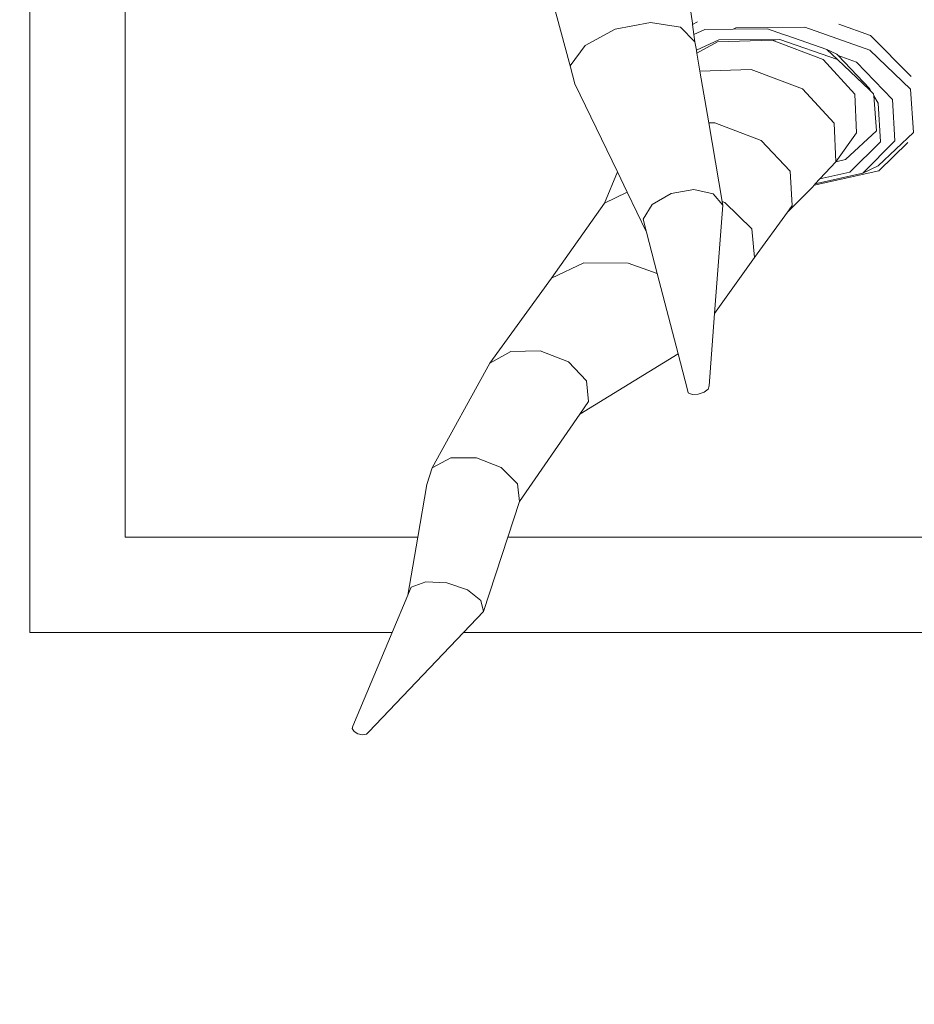
# Model space of a CAD drawing. Units: metres. Extents: x 447.9 to 478.5, y 1894.7 to 1986.3.
# Drawn here: x 454 to 454.2, y 1924.9 to 1925.1 of the extents above; entities that cross this region are included whole.
import ezdxf

# ---------------------------------------------------------------- set-up
doc = ezdxf.new("R2010")
doc.units = ezdxf.units.M
doc.header["$LTSCALE"] = 48
doc.header["$MEASUREMENT"] = 0
doc.layers.add('ARBOL', color=3, linetype='Continuous')
doc.layers.add('pisos', color=1, linetype='Continuous')
doc.layers.add('VIGAS', color=7, linetype='Continuous', lineweight=30, true_color=0x9f4504)

# ---------------------------------------------------------------- blocks, each defined once
blk = doc.blocks.new('52')
at = {"layer": 'ARBOL', "color": 62}
for centre, radius, start, end in [((4662.152810707389, 1753.217286327075), 0.0910570283591046, 66.8071016020777, 172.144105996994), ((4662.101235387583, 1753.308536030153), 0.08776161800502238, 243.8873768914449, 355.0638307075918)]:
    blk.add_arc(centre, radius, start, end, dxfattribs=at)
at = {"layer": 'ARBOL', "color": 60}
for centre, radius, start, end in [((4662.446656205771, 1752.952054721533), 0.08776161800502238, 62.13840745469207, 173.3148612708326), ((4662.397889902591, 1753.044836021367), 0.0910570283591046, 245.0581321653196, 350.3951365602225)]:
    blk.add_arc(centre, radius, start, end, dxfattribs=at)

msp = doc.modelspace()

# ---------------------------------------------------------------- hatches: boundary and pattern name
h = msp.add_hatch()
h.set_pattern_fill('GRASS,_O', color=3, scale=0.4)
h.set_pattern_definition([(90, (0, 46.43345568655513), (-0.2828427124, 0.2828427124), [0.07500000000000001, -0.4906854252]), (45, (0, 46.43345568655513), (-0.282842712474619, 0.2828427124746191), [0.07500000000000001, -0.325]), (135, (0, 46.43345568655513), (-0.2828427124746191, -0.282842712474619), [0.07500000000000001, -0.325])])
h.paths.add_polyline_path([(462.6624999999991, 1925.365536420683), (462.2624999999991, 1925.365536420683), (460.2624999999991, 1925.365536420683), (451.3937076403615, 1925.365536420683), (451.3937076403615, 1922.979497873349), (451.3937076403615, 1920.593459326016), (462.6624999999991, 1920.593459326016)])
edge = h.paths.add_edge_path(flags=16)
edge.add_ellipse((454.7340934042437, 1921.459018474543), major_axis=(0.3387663326809083, 0.0135447561654558), ratio=0.4548333871775173, start_angle=0, end_angle=360)
edge = h.paths.add_edge_path(flags=16)
edge.add_ellipse((453.8121306055209, 1921.459018474543), major_axis=(0.3387663326809083, 0.0135447561654558), ratio=0.4548333871775173, start_angle=0, end_angle=360)
edge = h.paths.add_edge_path(flags=16)
edge.add_ellipse((455.6579475852708, 1921.459018474543), major_axis=(0.3387663326809083, 0.0135447561654558), ratio=0.4548333871775173, start_angle=0, end_angle=360)
edge = h.paths.add_edge_path(flags=16)
edge.add_ellipse((454.7340934042437, 1922.349863202889), major_axis=(0.3387663326809083, 0.0135447561654558), ratio=0.4548333871775173, start_angle=0, end_angle=360)
edge = h.paths.add_edge_path(flags=16)
edge.add_ellipse((453.8121306055209, 1922.349863202889), major_axis=(0.3387663326809083, 0.0135447561654558), ratio=0.4548333871775173, start_angle=0, end_angle=360)
edge = h.paths.add_edge_path(flags=16)
edge.add_ellipse((455.6579475852708, 1922.349863202889), major_axis=(0.3387663326809083, 0.0135447561654558), ratio=0.4548333871775173, start_angle=0, end_angle=360)
edge = h.paths.add_edge_path(flags=16)
edge.add_ellipse((456.6208865669782, 1921.459018474543), major_axis=(0.3387663326809083, 0.0135447561654558), ratio=0.4548333871775173, start_angle=0, end_angle=360)
edge = h.paths.add_edge_path(flags=16)
edge.add_ellipse((454.7340934042437, 1923.107593249882), major_axis=(0.3387663326809083, 0.0135447561654558), ratio=0.4548333871775173, start_angle=0, end_angle=360)
edge = h.paths.add_edge_path(flags=16)
edge.add_ellipse((456.6208865669782, 1922.349863202889), major_axis=(0.3387663326809083, 0.0135447561654558), ratio=0.4548333871775173, start_angle=0, end_angle=360)
edge = h.paths.add_edge_path(flags=16)
edge.add_ellipse((453.8121306055209, 1923.107593249882), major_axis=(0.3387663326809083, 0.0135447561654558), ratio=0.4548333871775173, start_angle=0, end_angle=360)
edge = h.paths.add_edge_path(flags=16)
edge.add_ellipse((455.6579475852708, 1923.107593249882), major_axis=(0.3387663326809083, 0.0135447561654558), ratio=0.4548333871775173, start_angle=0, end_angle=360)
edge = h.paths.add_edge_path(flags=16)
edge.add_ellipse((456.6208865669782, 1923.107593249882), major_axis=(0.3387663326809083, 0.0135447561654558), ratio=0.4548333871775173, start_angle=0, end_angle=360)
edge = h.paths.add_edge_path(flags=16)
edge.add_ellipse((457.6760217406625, 1921.12800012872), major_axis=(0.3387663326809087, 0.01354475616545582), ratio=0.4548333871775173, start_angle=81.67564261730519, end_angle=335.5132755148524, ccw=False)
edge.add_arc((458.1072658255624, 1921.530619328105), 0.4608420049667373, 197.6666762675343, 212.5868877032301, ccw=False)
edge.add_arc((459.1064277441923, 1921.848852381265), 1.509458624977928, 183.0096695803745, 197.6666762674913, ccw=False)
edge.add_ellipse((457.6760217406625, 1921.922307825973), major_axis=(0.3387663326809087, 0.01354475616545582), ratio=0.4548333871775173, start_angle=101.81087996639422, end_angle=255.8275941129065, ccw=False)
edge.add_arc((458.5216471423648, 1921.967106950282), 0.9267642238575067, 156.1694611932558, 173.6035346443568, ccw=False)
edge.add_arc((463.8600290613414, 1923.009825020998), 6.222125793376482, 183.6835374797443, 186.1656299712178, ccw=False)
edge.add_ellipse((457.6760217406625, 1922.764755329627), major_axis=(0.3387663326809087, 0.01354475616545582), ratio=0.4548333871775173, start_angle=95.60874382533808, end_angle=264.6819364376758, ccw=False)
edge.add_arc((465.3767606340413, 1923.128145442585), 7.742864840116717, 179.5571820586396, 181.5642886537852, ccw=False)
edge.add_ellipse((457.6760217406625, 1923.342433630585), major_axis=(0.3387663326809087, 0.01354475616545582), ratio=0.4548333871775173, start_angle=94.62115530007628, end_angle=261.8554817652228, ccw=False)
edge.add_arc((465.3767606340414, 1923.128145442585), 7.742864840116845, 176.6105311411846, 177.2848919849115, ccw=False)
edge.add_arc((461.5796456864064, 1924.320489758534), 4.000227884384918, 188.3146065989442, 190.5812965736951, ccw=False)
edge.add_ellipse((457.6760217406625, 1923.896042028342), major_axis=(0.3387663326809087, 0.01354475616545582), ratio=0.4548333871775173, start_angle=239.5923566475648, end_angle=259.6920285837902, ccw=False)
edge.add_line((457.509868753097, 1923.75629873167), (457.4601894304429, 1923.742337048143))
edge.add_arc((457.6464899048532, 1923.726575680226), 0.1869660062261512, 166.9348786817399, 175.1641855639993, ccw=False)
edge.add_ellipse((457.6760217406625, 1923.896042028342), major_axis=(0.3387663326809087, 0.01354475616545582), ratio=0.4548333871775173, start_angle=103.8241220748248, end_angle=230.2989317987701, ccw=False)
edge.add_arc((461.5796456864086, 1924.320489758534), 4.000227884387089, 179.2784267685797, 183.9859765171415, ccw=False)
edge.add_ellipse((457.6760217406625, 1924.521860224865), major_axis=(0.3387663326809087, 0.01354475616545582), ratio=0.4548333871775173, start_angle=99.33280355416599, end_angle=252.4482955905931, ccw=False)
edge.add_arc((458.2320312760427, 1924.469460487007), 0.6493260954781199, 117.4705422249516, 161.8521340963413, ccw=False)
edge.add_arc((458.4380113276859, 1923.704742554557), 1.432957853829017, 88.2029900219361, 110.6570385480656, ccw=False)
edge.add_arc((458.5278824292976, 1923.704742554557), 1.432957853828559, 69.3429614519323, 91.79700997806913, ccw=False)
edge.add_arc((458.7338624809408, 1924.469460487007), 0.6493260954781076, 18.587411104536784, 62.52945777505278, ccw=False)
edge.add_ellipse((459.3134860648447, 1924.521860224865), major_axis=(0.3387663326809087, 0.01354475616545582), ratio=0.4548333871775173, start_angle=-78.66222809987158, end_angle=82.88741322509128, ccw=False)
edge.add_arc((455.3862480705748, 1924.320489758534), 4.000227884387142, -3.8828609993623218, 0.758544978978307, ccw=False)
edge.add_ellipse((459.3134860648447, 1923.896042028342), major_axis=(0.3387663326809083, 0.0135447561654558), ratio=0.4548333871775175, start_angle=-57.55249570221122, end_angle=78.10329561602458, ccw=False)
edge.add_arc((459.3194038521301, 1923.726575680225), 0.1869660062262893, 4.83581443606721, 14.466285958295487, ccw=False)
edge.add_line((459.5057043265405, 1923.742337048143), (459.4477443380702, 1923.758625897769))
edge.add_ellipse((459.3134860648447, 1923.896042028342), major_axis=(0.3387663326809083, 0.0135447561654558), ratio=0.4548333871775175, start_angle=274.23168860924466, end_angle=292.30210844359846, ccw=False)
edge.add_arc((455.386248070577, 1924.320489758537), 4.000227884385342, 349.41870342627294, 351.70502635527356, ccw=False)
edge.add_arc((451.5891331229419, 1923.128145442584), 7.74286484011694, 2.7303512160692094, 3.3894688588205213, ccw=False)
edge.add_ellipse((459.3134860648447, 1923.342433630585), major_axis=(0.3387663326809083, 0.0135447561654558), ratio=0.4548333871775175, start_angle=-87.95027357587941, end_angle=87.31391599488848, ccw=False)
edge.add_arc((451.5891331229419, 1923.128145442585), 7.74286484011691, -1.5449369413573777, 0.4498319990000823, ccw=False)
edge.add_ellipse((459.3134860648447, 1922.764755329627), major_axis=(0.3387663326809083, 0.0135447561654558), ratio=0.4548333871775175, start_angle=-90.75812990097171, end_angle=86.30276626668581, ccw=False)
edge.add_arc((453.1058646956421, 1923.009825020999), 6.22212579337641, 353.8343700287737, 356.3203972592135, ccw=False)
edge.add_arc((458.4442466146187, 1921.967106950283), 0.9267642238573005, 6.7768524592535755, 23.830538806735603, ccw=False)
edge.add_ellipse((459.3134860648447, 1921.922307825973), major_axis=(0.3387663326809083, 0.0135447561654558), ratio=0.4548333871775175, start_angle=-81.96330604388987, end_angle=80.2925218821818, ccw=False)
edge.add_arc((457.8594660127913, 1921.848852381265), 1.50945862497794, 342.3333237324903, 357.06762155617037, ccw=False)
edge.add_arc((458.858627931421, 1921.530619328105), 0.4608420049666692, 326.5681869031808, 342.3333237324635, ccw=False)
edge.add_ellipse((459.3134860648447, 1921.12800012872), major_axis=(0.3387663326809083, 0.0135447561654558), ratio=0.4548333871775175, start_angle=-166.44131071099616, end_angle=100.9272163309297, ccw=False)
edge.add_arc((458.8149951637322, 1921.567739188956), 0.5179360475765303, 273.7908911282776, 289.23260279119256, ccw=False)
edge.add_arc((458.6674501314963, 1922.591844701009), 1.551594498460205, 270.0093850381539, 276.7283639326073, ccw=False)
edge.add_arc((458.6850856330487, 1921.140831798821), 0.1020723501853417, 241.0329893388481, 260.19563252945056, ccw=False)
edge.add_arc((458.6281140536481, 1920.537602909611), 0.5139811914759819, 89.15974980459853, 92.62997419755644)
edge.add_arc((458.5109150511485, 1921.959814221909), 0.9135805051678809, 268.2456842546818, 275.88142675537006, ccw=False)
edge.add_arc((458.4549787058349, 1921.959814221909), 0.9135805051674308, 264.11857324462346, 271.7543157453191, ccw=False)
edge.add_arc((458.3377797033353, 1920.537602909611), 0.5139811914759811, 87.37002580244356, 90.84025019539513)
edge.add_arc((458.2808081239347, 1921.140831798821), 0.1020723501853448, 279.804367470518, 298.96701066115196, ccw=False)
edge.add_arc((458.2984436254872, 1922.591844701009), 1.551594498460202, 263.2716360673927, 269.9906149618419, ccw=False)
edge.add_arc((458.1508985932516, 1921.567739188956), 0.5179360475765586, 251.53696458756679, 266.2091088716847, ccw=False)
edge = h.paths.add_edge_path(flags=16)
edge.add_ellipse((454.7340934042437, 1923.896042028342), major_axis=(0.3387663326809083, 0.0135447561654558), ratio=0.4548333871775174, start_angle=0, end_angle=360)
edge = h.paths.add_edge_path(flags=16)
edge.add_ellipse((453.8121306055209, 1923.896042028342), major_axis=(0.3387663326809083, 0.0135447561654558), ratio=0.4548333871775174, start_angle=0, end_angle=360)
edge = h.paths.add_edge_path(flags=16)
edge.add_ellipse((455.6579475852708, 1923.896042028342), major_axis=(0.3387663326809083, 0.0135447561654558), ratio=0.4548333871775174, start_angle=0, end_angle=360)
edge = h.paths.add_edge_path(flags=0)
edge.add_ellipse((457.8797519466751, 1921.24811618069), major_axis=(-0.1214668025329547, 0.06684159815868465), ratio=0.4059207576367318, start_angle=0, end_angle=360, ccw=False)
edge = h.paths.add_edge_path(flags=0)
edge.add_arc((524.2327091739438, 1924.521536523932), 66.4012320702618, 182.0695843615925, 182.6939242677382, ccw=False)
edge.add_arc((448.6406125139191, 1922.428534913969), 9.239212050588296, 358.1084874446983, 366.7268649266311)
edge.add_arc((448.0275292025655, 1922.334226193019), 9.859145981400966, 6.853816453257583, 10.43198489054535)
edge.add_arc((458.1164325438771, 1923.948290617839), 0.4283825832908329, 112.2684979986823, 156.4568060747413, ccw=False)
edge.add_arc((458.4822371736994, 1923.270656137752), 1.196892623736249, 89.96602611556273, 116.18420898139351, ccw=False)
edge.add_arc((458.4836565832839, 1923.270656137752), 1.196892623736263, 63.81579101860399, 90.03397388443182, ccw=False)
edge.add_arc((458.8494612131063, 1923.948290617839), 0.4283825832908289, 23.54319392525872, 67.73150200132483, ccw=False)
edge.add_arc((468.9383645544177, 1922.33422619302), 9.859145981400628, 169.5680151094583, 173.1461835467449)
edge.add_arc((468.3252812430644, 1922.428534913969), 9.239212050588378, 173.2731350733676, 181.8915125552961)
edge.add_arc((392.7331845830367, 1924.521536523936), 66.40123207026478, 357.3060757322574, 357.93041563840444, ccw=False)
edge.add_arc((458.1899440203795, 1922.081494968544), 1.105602458759548, 320.3416665951547, 321.98852451032553, ccw=False)
edge.add_arc((458.7016925872613, 1921.560467327566), 0.3863560949558013, 273.29778190361975, 331.4622550529188, ccw=False)
edge.add_arc((457.4084855192065, 1936.43484348961), 15.31668320520948, 274.02258788609083, 274.9267638496981, ccw=False)
edge.add_arc((459.5574082377804, 1936.43484348961), 15.31668320520949, 265.07323615029145, 265.9774121138964, ccw=False)
edge.add_arc((458.2642011697221, 1921.560467327566), 0.3863560949557444, 208.5377449469682, 266.70221809647273, ccw=False)
edge.add_arc((458.7759497366079, 1922.08149496854), 1.105602458760017, 218.0114754893563, 219.6583334045191, ccw=False)
edge = h.paths.add_edge_path(flags=16)
edge.add_ellipse((456.6208865669782, 1923.896042028342), major_axis=(0.3387663326809083, 0.0135447561654558), ratio=0.4548333871775174, start_angle=0, end_angle=360)
edge = h.paths.add_edge_path(flags=16)
edge.add_ellipse((454.7340934042437, 1924.694730473122), major_axis=(0.3387663326809083, 0.0135447561654558), ratio=0.4548333871775173, start_angle=0, end_angle=360)
edge = h.paths.add_edge_path(flags=16)
edge.add_ellipse((453.8121306055209, 1924.694730473122), major_axis=(0.3387663326809083, 0.0135447561654558), ratio=0.4548333871775173, start_angle=0, end_angle=360)
edge = h.paths.add_edge_path(flags=16)
edge.add_ellipse((455.6579475852708, 1924.694730473122), major_axis=(0.3387663326809083, 0.0135447561654558), ratio=0.4548333871775173, start_angle=0, end_angle=360)
edge = h.paths.add_edge_path(flags=16)
edge.add_ellipse((456.6208865669782, 1924.694730473122), major_axis=(0.3387663326809083, 0.0135447561654558), ratio=0.4548333871775173, start_angle=0, end_angle=360)
edge = h.paths.add_edge_path(flags=0)
edge.add_spline(control_points=[(457.9331762048054, 1923.695660252236), (457.9286149930707, 1923.6978987884), (457.91099563415, 1923.707364204406), (457.8874142274583, 1923.725337893456), (457.8777051315529, 1923.749954536001), (457.877704806525, 1923.760168452166), (457.8777752259062, 1923.761639494816)], knot_values=[0.5277622640617753, 0.5277622640617753, 0.5277622640617753, 0.5277622640617753, 0.5415149886030437, 0.5817686637341168, 0.6060665441749372, 0.6101551947585718, 0.6101551947585718, 0.6101551947585718, 0.6101551947585718], degree=3, periodic=0)
edge.add_spline(control_points=[(457.8777752259062, 1923.761639494816), (457.8780523845671, 1923.767429267521), (457.8809031940488, 1923.779484465977), (457.8875733591948, 1923.798304877682), (457.9104497575807, 1923.813861978612), (457.949272414226, 1923.841058547293), (458.0361845606211, 1923.857439482899), (458.0705003605129, 1923.867382707077), (458.1796882529368, 1923.852522835398), (458.1658576774111, 1923.854997914357), (458.1514467659526, 1923.857576848522), (458.2305048573072, 1923.844800115393), (458.2524832247622, 1923.826429930444), (458.2914088242321, 1923.798373892345), (458.2993311863924, 1923.773833342725), (458.299572690884, 1923.763530513416), (458.2995287552838, 1923.761786622287)], knot_values=[0.6101551947585718, 0.6101551947585718, 0.6101551947585718, 0.6101551947585718, 0.6262474253611314, 0.6436722375040644, 0.6634685700176949, 0.6988790869095391, 0.7758465355839687, 0.8696393944446256, 0.9077310157190258, 0.9077310157190258, 0.9077310157190258, 0.9474209751479249, 0.9973650194286854, 1.038980996775159, 1.06201723141932, 1.066710329626772, 1.066710329626772, 1.066710329626772, 1.066710329626772], degree=3, periodic=0)
edge.add_line((457.9828026402436, 1923.84668406877), (457.991444699899, 1923.952476278259))
edge.add_spline(control_points=[(457.991444699899, 1923.952476278259), (458.0052438178985, 1923.95064357097), (458.0552951105085, 1923.946297145821), (458.1203752756595, 1923.946436424884), (458.1941378205555, 1923.959012199883), (458.238084428043, 1923.982525914276), (458.2740296057725, 1923.991230265923), (458.2816188650055, 1924.009241501667), (458.2874764923513, 1924.003257569107), (458.2908869504188, 1923.996390451683), (458.289972802137, 1923.987055251892), (458.2925950107013, 1923.979332042868), (458.2896783893738, 1923.966045359014), (458.3057213113498, 1923.971691336008), (458.3126006096257, 1923.971852551211)], knot_values=[0.1412976755397538, 0.1412976755397538, 0.1412976755397538, 0.1412976755397538, 0.1789801045320964, 0.2766959354785217, 0.3173629153489381, 0.3800771187216906, 0.4110544461815477, 0.4160421168598905, 0.4210283697515667, 0.4277211774754557, 0.438743286986216, 0.4448131032587982, 0.450800549991459, 0.4694463160207903, 0.4694463160207903, 0.4694463160207903, 0.4694463160207903], degree=3, periodic=0)
edge.add_line((458.3126006096257, 1923.971852551211), (458.6248476595727, 1923.979170008498))
edge.add_spline(control_points=[(458.6248476595727, 1923.979170008498), (458.6319027956764, 1923.982001642307), (458.6376341865296, 1923.989100955889), (458.6397165567193, 1923.996244075502)], knot_values=[0, 0, 0, 0, 0.527287580454697, 0.527287580454697, 0.527287580454697, 0.527287580459697], degree=3, periodic=0)
edge.add_spline(control_points=[(458.6397165567193, 1923.996244075502), (458.6441403201719, 1924.011418837239), (458.6123105294952, 1924.052043824859), (458.5653558241135, 1924.091392940965), (458.4852725938148, 1924.13793288661), (458.3720479283513, 1924.192073139937), (458.2459864737719, 1924.241102147257), (458.1292842330151, 1924.286618718497), (458.031744189641, 1924.287317681319), (457.9503465861085, 1924.246744536677), (457.8882908171763, 1924.194567359754), (457.8498768857951, 1924.138115093295), (457.8093129998938, 1924.105787521817), (457.7823919198655, 1924.089449252852), (457.7318161036397, 1924.074793693638)], knot_values=[0.527287580454697, 0.527287580454697, 0.527287580454697, 0.527287580459697, 1.647451295278327, 3.48755798881006, 5.099072907082155, 7.968656938695364, 12.23831327532788, 14.47518702348805, 16.61375652672607, 18.74420214397056, 20.63934285726617, 22.22338886570531, 23.4527314138935, 24.28652860280619, 24.28652860280619, 24.28652860280619, 24.28652860280619], degree=3, periodic=0)
edge.add_spline(control_points=[(458.6397165567193, 1923.996244075502), (458.6376341865296, 1923.989100955889), (458.6319027956764, 1923.982001642307), (458.6248476595727, 1923.979170008498)], knot_values=[0, 5.000000413701855e-12, 5.000000413701855e-12, 5.000000413701855e-12, 0.527287580459697, 0.527287580459697, 0.527287580459697, 0.527287580459697], degree=3, periodic=0)
edge.add_line((458.6248476595727, 1923.979170008498), (458.3126006096257, 1923.971852551211))
edge.add_spline(control_points=[(458.3126006096257, 1923.971852551211), (458.3057213113498, 1923.971691336008), (458.2896783893738, 1923.966045359014), (458.2925950107013, 1923.979332042868), (458.289972802137, 1923.987055251892), (458.2908869504188, 1923.996390451683), (458.2874764923513, 1924.003257569107), (458.2816188650055, 1924.009241501667), (458.2740296057725, 1923.991230265923), (458.238084428043, 1923.982525914276), (458.1941378205555, 1923.959012199883), (458.1203752756595, 1923.946436424884), (458.0552951105085, 1923.946297145821), (458.0052438178985, 1923.95064357097), (457.991444699899, 1923.952476278259)], knot_values=[0.1412976755397539, 0.1412976755397539, 0.1412976755397539, 0.1412976755397539, 0.1599434415690851, 0.165930888301746, 0.1720007045743281, 0.1830228140850884, 0.1897156218089775, 0.1947018747006536, 0.1996895453789965, 0.2306668728388536, 0.2933810762116061, 0.3340480560820225, 0.4317638870284477, 0.4694463160207903, 0.4694463160207903, 0.4694463160207903, 0.4694463160207903], degree=3, periodic=0)
edge.add_line((458.1680239078262, 1923.954765416645), (458.1725930688265, 1923.853854272108))
edge.add_spline(control_points=[(457.8777752259062, 1923.761639494816), (457.8780523845671, 1923.767429267521), (457.8809031940488, 1923.779484465977), (457.8875733591948, 1923.798304877682), (457.9104497575807, 1923.813861978612), (457.949272414226, 1923.841058547293), (458.0361845606211, 1923.857439482899), (458.0705003605129, 1923.867382707077), (458.1796882529368, 1923.852522835398), (458.1658576774111, 1923.854997914357), (458.1514467659526, 1923.857576848522), (458.2305048573072, 1923.844800115393), (458.2524832247622, 1923.826429930444), (458.2914088242321, 1923.798373892345), (458.2993311863924, 1923.773833342725), (458.299572690884, 1923.763530513416), (458.2995287552838, 1923.761786622287)], knot_values=[0.6101551947585718, 0.6101551947585718, 0.6101551947585718, 0.6101551947585718, 0.6262474253611314, 0.6436722375040644, 0.6634685700176949, 0.6988790869095391, 0.7758465355839687, 0.8696393944446256, 0.9077310157190258, 0.9077310157190258, 0.9077310157190258, 0.9474209751479249, 0.9973650194286854, 1.038980996775159, 1.06201723141932, 1.066710329626772, 1.066710329626772, 1.066710329626772, 1.066710329626772], degree=3, periodic=0)
edge.add_line((458.2995287552838, 1923.761786622287), (458.3659946430513, 1923.761786622287))
edge.add_arc((458.3659946430515, 1923.707355217287), 0.05443140499983201, -2.3942448024172336e-10, 90.00000000017951, ccw=False)
edge.add_line((458.4204260480513, 1923.707355217286), (458.4204260480512, 1923.602672082992))
edge.add_arc((458.5707061093945, 1920.582137857889), 3.024270342058828, 91.66286043377261, 92.84827735078159, ccw=False)
edge.add_arc((458.3951876475883, 1920.58213785789), 3.024270342058392, 86.84829180558762, 88.33713956621528, ccw=False)
edge.add_line((458.5614618751217, 1923.601833866284), (458.5614618751217, 1923.707355217286))
edge.add_arc((458.6158932801218, 1923.707355217286), 0.05443140500005939, 90, 180, ccw=False)
edge.add_line((458.6158932801218, 1923.761786622287), (459.0729387825921, 1923.761786622287))
edge.add_arc((459.0729387825921, 1923.707355217287), 0.05443140499983201, -2.3942448024172336e-10, 90.00000000005991, ccw=False)
edge.add_line((459.1273701875921, 1923.707355217286), (459.1273701875921, 1923.516438427015))
edge.add_arc((458.3951876475883, 1920.582137857889), 3.024270342059066, 75.9893520939776, 88.33713956621567)
edge.add_arc((458.5707061093944, 1920.58213785789), 3.024270342058145, 91.66286043377193, 102.8360214334328)
edge.add_line((457.8988296042622, 1923.530831308166), (457.9331762048054, 1923.695660252236))
edge = h.paths.add_edge_path(flags=0)
edge.add_line((457.906815640968, 1923.774461356785), (457.9075569080928, 1923.77460695689))
edge.add_spline(control_points=[(457.9075569080907, 1923.774606956886), (457.9076936329106, 1923.775025173066), (457.9078284365228, 1923.775425195014), (457.9087372220631, 1923.778027370812), (457.9094733013273, 1923.779568478169), (457.9102563632667, 1923.780864529358), (457.9103484293166, 1923.780989245602), (457.9111936665616, 1923.781917081048), (457.9118858623733, 1923.782585709193), (457.9144882627805, 1923.784740187402), (457.916886154832, 1923.786445012704), (457.922395188196, 1923.790231385207), (457.9250234114074, 1923.792044046706), (457.9299675470028, 1923.795415192489), (457.9323676415418, 1923.797029237915), (457.9394212428829, 1923.80162118701), (457.9439228808108, 1923.804343373476), (457.9528862338562, 1923.809022967412), (457.9575907760686, 1923.811095924337), (457.9678612889192, 1923.81500949837), (457.9733196167058, 1923.816801914379), (457.9794564082122, 1923.818596478232), (457.9799943931557, 1923.818751986219), (457.9805334842524, 1923.818906081163)], knot_values=[16.0801729798013, 16.0801729798013, 16.0801729798013, 16.0801729798013, 16.12087491770187, 16.12087491770187, 16.36275957932892, 16.36275957932892, 16.516350448465, 16.516350448465, 16.66994131760109, 16.66994131760109, 16.92152084233934, 16.92152084233934, 17.1366760113884, 17.1366760113884, 17.35183118043746, 17.35183118043746, 17.78214151853557, 17.78214151853557, 18.20497447847547, 18.20497447847547, 18.62780743841536, 18.62780743841536, 18.66833425810892, 18.66833425810892, 18.66833425810892, 18.66833425810892], degree=3, periodic=0)
edge.add_spline(control_points=[(457.9805334842524, 1923.818906081163), (457.9912435109413, 1923.821967457931), (458.0023901259248, 1923.824471119776), (458.0194987262769, 1923.828108952763), (458.02597534002, 1923.82946285466), (458.037340882115, 1923.831909743598), (458.0422820177159, 1923.832955936738), (458.0564145975159, 1923.835410837802), (458.0653298502423, 1923.836354108023), (458.0850705438559, 1923.836077401602), (458.091353476603, 1923.835813147313), (458.1043997191638, 1923.834914853438), (458.110786725015, 1923.834369814583), (458.1321464136688, 1923.832224653356), (458.1502483347273, 1923.829963098892), (458.1621443665783, 1923.828608829864), (458.163814933015, 1923.828424357232), (458.1659527985993, 1923.828231759577), (458.1665032791815, 1923.828182525553), (458.1675814793726, 1923.828126436044), (458.1678270755461, 1923.828115290916), (458.168128202251, 1923.828106309844), (458.1698722734056, 1923.827786907907), (458.1717834978132, 1923.82743091929), (458.1738069216433, 1923.827046008616)], knot_values=[18.66833425810892, 18.66833425810892, 18.66833425810892, 18.66833425810892, 19.47347335829514, 19.47347335829514, 19.97892280272601, 19.97892280272601, 20.48437224715687, 20.48437224715687, 21.47511887508725, 21.47511887508725, 21.85914421187706, 21.85914421187706, 22.16288355239377, 22.16288355239377, 22.77036223342717, 22.77036223342717, 22.90049326286089, 22.90049326286089, 22.95122122653483, 22.95122122653483, 22.96429810070754, 22.96429810070754, 22.96429810070754, 23.0596713888567, 23.0596713888567, 23.0596713888567, 23.0596713888567], degree=3, periodic=0)
edge.add_spline(control_points=[(458.1738069216433, 1923.827046008616), (458.1765869948093, 1923.826517162498), (458.1795788696322, 1923.82593371949), (458.1885080594747, 1923.824130580014), (458.1946465460662, 1923.822812509663), (458.2112418059824, 1923.818825208404), (458.218234472363, 1923.816385412143), (458.2281302763807, 1923.811917047419), (458.2312130863604, 1923.809926518357), (458.2374123891825, 1923.805409368839), (458.2394582623059, 1923.803852398059), (458.247956350433, 1923.797432018543), (458.254393629879, 1923.792675697479), (458.2625772293069, 1923.785240302087), (458.2651804581434, 1923.782489221797), (458.2686918574523, 1923.777897043883), (458.2697746371031, 1923.776064288383), (458.2706535759557, 1923.774071054166)], knot_values=[0.5924064400234799, 0.5924064400234799, 0.5924064400234799, 0.5924064400234799, 0.7234440976721923, 0.7234440976721923, 0.9746358111319036, 0.9746358111319036, 1.509640338772372, 1.509640338772372, 2.04464486641284, 2.04464486641284, 2.271060810932449, 2.271060810932449, 2.862376324879863, 2.862376324879863, 3.217653772372462, 3.217653772372462, 3.518953952931284, 3.518953952931284, 3.518953952931284, 3.518953952931284], degree=3, periodic=0)
edge.add_spline(control_points=[(458.2728865106706, 1923.761786622316), (458.2729730120424, 1923.763529345569), (458.2729075457719, 1923.765310423598), (458.2723418785329, 1923.769331408882), (458.2717188639857, 1923.77156934052), (458.2707595867365, 1923.773828348678), (458.2707069572896, 1923.773949997393), (458.2706535759557, 1923.774071054166)], knot_values=[3.518953952931284, 3.518953952931284, 3.518953952931284, 3.518953952931284, 3.749590947758995, 3.749590947758995, 4.069190246063906, 4.069190246063906, 4.087489363809995, 4.087489363809995, 4.087489363809995, 4.087489363809995], degree=3, periodic=0)
edge.add_line((458.2706535759556, 1923.774071054166), (458.2721242071809, 1923.773750682965))
edge.add_spline(control_points=[(458.2728865106706, 1923.761786622316), (458.2729730120424, 1923.763529345569), (458.2729075457719, 1923.765310423598), (458.2723418785329, 1923.769331408882), (458.2717188639857, 1923.77156934052), (458.2707595867365, 1923.773828348678), (458.2707069572896, 1923.773949997393), (458.2706535759557, 1923.774071054166)], knot_values=[3.518953952931284, 3.518953952931284, 3.518953952931284, 3.518953952931284, 3.749590947758995, 3.749590947758995, 4.069190246063906, 4.069190246063906, 4.087489363809995, 4.087489363809995, 4.087489363809995, 4.087489363809995], degree=3, periodic=0)
edge.add_spline(control_points=[(458.2728865106706, 1923.761786622316), (458.2727810740125, 1923.759662414206), (458.2724498558309, 1923.757595190593), (458.271527857193, 1923.754469417515), (458.2710325642647, 1923.753297412142), (458.2695860114961, 1923.750640371191), (458.2679974748538, 1923.748628696829), (458.2624864962167, 1923.743728340731), (458.2586367923121, 1923.740973197656), (458.2494467890319, 1923.735055193478), (458.2439506507155, 1923.731695716742), (458.2386807496586, 1923.728380162324), (458.2384937745665, 1923.728262524039), (458.2383071066375, 1923.728145082792)], knot_values=[4.087489363809995, 4.087489363809995, 4.087489363809995, 4.087489363809995, 4.368613159126638, 4.368613159126638, 4.584626911114892, 4.584626911114892, 4.992689984759346, 4.992689984759346, 5.400753058403799, 5.400753058403799, 5.808816132048253, 5.808816132048253, 5.823852572339024, 5.823852572339024, 5.823852572339024, 5.823852572339024], degree=3, periodic=0)
edge.add_spline(control_points=[(458.2383071066375, 1923.728145082792), (458.2334279287033, 1923.725075371011), (458.228758607551, 1923.722140277291), (458.217768271462, 1923.71553456033), (458.2116038754679, 1923.712095727032), (458.1993789020955, 1923.706338154681), (458.1930183050064, 1923.703919816625), (458.1794362550541, 1923.699728517075), (458.1723109863439, 1923.697995934509), (458.1502310466843, 1923.693748972337), (458.1345147810891, 1923.6921710402), (458.1032920030109, 1923.690607167237), (458.0877277189831, 1923.690676045126), (458.0407498111771, 1923.693020309384), (458.0093822005244, 1923.697165590207), (457.9688827373477, 1923.708969783853), (457.9577933240673, 1923.713018910466), (457.9444421425274, 1923.719341281778), (457.9415539688963, 1923.72080374805), (457.9387340803758, 1923.722332433675)], knot_values=[5.823852572339024, 5.823852572339024, 5.823852572339024, 5.823852572339024, 6.216879205692706, 6.216879205692706, 6.778715798636855, 6.778715798636855, 7.350370525239851, 7.350370525239851, 7.922025251842846, 7.922025251842846, 9.065334705048835, 9.065334705048835, 10.20864415825483, 10.20864415825483, 12.4952630646668, 12.4952630646668, 13.40989555546502, 13.40989555546502, 13.66528857513095, 13.66528857513095, 13.66528857513095, 13.66528857513095], degree=3, periodic=0)
edge.add_spline(control_points=[(457.9044620994304, 1923.761786622287), (457.9044432222057, 1923.761611386689), (457.9044265879895, 1923.761440524514), (457.9042606853657, 1923.759524928162), (457.9043033838169, 1923.758461916692), (457.9049830656999, 1923.75439215936), (457.9062726274278, 1923.750891522729), (457.9103382866648, 1923.744112824175), (457.9130013244078, 1923.74088361344), (457.920190961899, 1923.73410934384), (457.924906621849, 1923.730614190262), (457.9329815213922, 1923.725561090346), (457.9358213736961, 1923.723911436816), (457.9387340803758, 1923.722332433675)], knot_values=[13.66528857513095, 13.66528857513095, 13.66528857513095, 13.66528857513095, 13.6894321838068, 13.6894321838068, 13.94318290748171, 13.94318290748171, 14.40478709510672, 14.40478709510672, 14.86639128273173, 14.86639128273173, 15.38558372173672, 15.38558372173672, 15.64938314107577, 15.64938314107577, 15.64938314107577, 15.64938314107577], degree=3, periodic=0)
edge.add_spline(control_points=[(457.9075569080907, 1923.774606956886), (457.9068811006703, 1923.772539785779), (457.9061583551485, 1923.770028101235), (457.9050240067972, 1923.765515161238), (457.9046416229284, 1923.763453122956), (457.9044620994304, 1923.761786622287)], knot_values=[15.64938314107577, 15.64938314107577, 15.64938314107577, 15.64938314107577, 15.85056586480225, 15.85056586480225, 16.0801729798013, 16.0801729798013, 16.0801729798013, 16.0801729798013], degree=3, periodic=0)
edge = h.paths.add_edge_path(flags=0)
edge.add_spline(control_points=[(457.991444699899, 1923.778871793613), (457.9986677928852, 1923.780676497051), (458.0059243024344, 1923.782278292478), (458.0194987262769, 1923.785164647049), (458.02597534002, 1923.786518548945), (458.037340882115, 1923.788965437883), (458.0422820177159, 1923.790011631023), (458.0564145975159, 1923.792466532088), (458.0653298502423, 1923.793409802308), (458.0850705438559, 1923.793133095887), (458.091353476603, 1923.792868841599), (458.1043997191638, 1923.791970547724), (458.110786725015, 1923.791425508869), (458.1321464136688, 1923.789280347642), (458.1502483347273, 1923.787018793177), (458.1616778409719, 1923.785717634396), (458.1630510773023, 1923.78556475478), (458.164304498635, 1923.78544078455)], knot_values=[18.93906658879312, 18.93906658879312, 18.93906658879312, 18.93906658879312, 19.47347335829514, 19.47347335829514, 19.97892280272601, 19.97892280272601, 20.48437224715687, 20.48437224715687, 21.47511887508725, 21.47511887508725, 21.85914421187706, 21.85914421187706, 22.16288355239377, 22.16288355239377, 22.77036223342717, 22.77036223342717, 22.87156648947972, 22.87156648947972, 22.87156648947972, 22.87156648947972], degree=3, periodic=0)
edge.add_line((458.164304498635, 1923.78544078455), (458.2728865106691, 1923.761786622287))
edge.add_line((458.2728865106691, 1923.761786622287), (458.2351597994539, 1923.761786622287))
edge.add_spline(control_points=[(457.945002736868, 1923.752415644643), (457.9450722644048, 1923.752382612249), (457.9451418073949, 1923.752349626588), (457.9556482525962, 1923.747374362973), (457.9667376658766, 1923.74332523636), (458.0072371290534, 1923.731521042714), (458.038604739706, 1923.727375761891), (458.085582647512, 1923.725031497632), (458.1011469315398, 1923.724962619744), (458.132369709618, 1923.726526492707), (458.1480859752132, 1923.728104424843), (458.1701659148728, 1923.732351387016), (458.177291183583, 1923.734083969581), (458.1908732335352, 1923.738275269132), (458.1972338306244, 1923.740693607187), (458.2094588039968, 1923.746451179539), (458.2156231999909, 1923.749890012837), (458.2250992473008, 1923.755585569909), (458.2281730931449, 1923.757490015312), (458.2313303003236, 1923.759466115589)], knot_values=[5.955417126648852, 5.955417126648852, 5.955417126648852, 5.955417126648852, 5.96151280309142, 5.96151280309142, 6.876145293889632, 6.876145293889632, 9.162764200301611, 9.162764200301611, 10.3060736535076, 10.3060736535076, 11.44938310671359, 11.44938310671359, 12.02103783331659, 12.02103783331659, 12.59269255991958, 12.59269255991958, 13.15452915286373, 13.15452915286373, 13.41599123190758, 13.41599123190758, 13.41599123190758, 13.41599123190758], degree=3, periodic=0)
edge.add_spline(control_points=[(457.945002736868, 1923.752415644643), (457.9391503340512, 1923.755196109509), (457.933407423018, 1923.758307682722), (457.9280266917842, 1923.76167482957), (457.9279376422555, 1923.761730705988), (457.9278487713503, 1923.761786622287)], knot_values=[13.41599123190758, 13.41599123190758, 13.41599123190758, 13.41599123190758, 13.92908799447, 13.92908799447, 13.9377399825221, 13.9377399825221, 13.9377399825221, 13.9377399825221], degree=3, periodic=0)
edge.add_line((457.9278487713503, 1923.761786622287), (457.90446209943, 1923.761786622287))
edge.add_line((457.90446209943, 1923.761786622287), (457.991444699899, 1923.778871793613))
edge = h.paths.add_edge_path(flags=0)
edge.add_ellipse((459.0861418103083, 1921.24811618069), major_axis=(0.1214668025329924, 0.06684159815871947), ratio=0.4059207576363883, start_angle=0, end_angle=360)
edge = h.paths.add_edge_path(flags=0)
edge.add_spline(control_points=[(458.1633040446813, 1923.797456725367), (458.1620506233486, 1923.797580695597), (458.1606773870182, 1923.797733575212), (458.1492478807735, 1923.799034733994), (458.1311459597151, 1923.801296288458), (458.1097862710612, 1923.803441449685), (458.10339926521, 1923.803986488541), (458.0903530226493, 1923.804884782415), (458.0840700899021, 1923.805149036704), (458.0643293962885, 1923.805425743125), (458.0554141435621, 1923.804482472905), (458.0412815637621, 1923.80202757184), (458.0363404281612, 1923.8009813787), (458.0249748860662, 1923.798534489762), (458.0184982723231, 1923.797180587865), (458.0049238484806, 1923.794294233294), (457.9976673389314, 1923.792692437868), (457.9904442459452, 1923.790887734429)], knot_values=[18.93906658879312, 18.93906658879312, 18.93906658879312, 18.93906658879312, 19.04027084484568, 19.04027084484568, 19.64774952587908, 19.64774952587908, 19.95148886639578, 19.95148886639578, 20.33551420318559, 20.33551420318559, 21.32626083111597, 21.32626083111597, 21.83171027554684, 21.83171027554684, 22.3371597199777, 22.3371597199777, 22.87156648947972, 22.87156648947972, 22.87156648947972, 22.87156648947972], degree=3, periodic=0)
edge = h.paths.add_edge_path(flags=0)
edge.add_ellipse((457.8385410703153, 1924.065931673395), major_axis=(-0.04673711217469644, 5.756889367504937e-12), ratio=0.9832660893992211, start_angle=0, end_angle=360)
edge = h.paths.add_edge_path(flags=0)
edge.add_line((458.4644217710773, 1923.789527614352), (458.4681808809291, 1923.808323163611))
edge.add_arc((458.492615094966, 1923.808323163611), 0.02443421403683033, 0, 180, ccw=False)
edge.add_line((458.5170493090028, 1923.808323163611), (458.5208084188546, 1923.789527614352))
edge.add_arc((458.492615094966, 1923.777780396065), 0.03054276754600184, -202.61986494761402, 22.619864948048587, ccw=False)
edge = h.paths.add_edge_path(flags=0)
edge.add_ellipse((457.793228530709, 1924.815121799038), major_axis=(0.1020252884455569, 0.09034184972562417), ratio=0.4637539022044193, start_angle=0, end_angle=360, ccw=False)
edge = h.paths.add_edge_path(flags=0)
edge.add_ellipse((459.1212827828035, 1924.065931673395), major_axis=(-0.04673711217469644, 5.756889367504937e-12), ratio=0.9832660893992211, start_angle=0, end_angle=360)
edge = h.paths.add_edge_path(flags=16)
edge.add_ellipse((460.7915982593729, 1921.062498720195), major_axis=(0.3387663326809083, 0.0135447561654558), ratio=0.4548333871775173, start_angle=0, end_angle=360)
edge = h.paths.add_edge_path(flags=0)
edge.add_ellipse((459.1726652262744, 1924.815121799038), major_axis=(-0.1020252884455569, 0.09034184972562417), ratio=0.4637539022044193, start_angle=0, end_angle=360)
edge = h.paths.add_edge_path(flags=16)
edge.add_ellipse((460.7915982593729, 1921.926553845741), major_axis=(0.3387663326809083, 0.0135447561654558), ratio=0.4548333871775173, start_angle=0, end_angle=360)
edge = h.paths.add_edge_path(flags=16)
edge.add_ellipse((460.7915982593729, 1922.790608971287), major_axis=(0.3387663326809083, 0.0135447561654558), ratio=0.4548333871775173, start_angle=0, end_angle=360)
edge = h.paths.add_edge_path(flags=16)
edge.add_ellipse((460.7915982593729, 1923.798673358728), major_axis=(0.3387663326809083, 0.0135447561654558), ratio=0.4548333871775173, start_angle=0, end_angle=360)
edge = h.paths.add_edge_path(flags=16)
edge.add_ellipse((461.7135610580956, 1921.062498720195), major_axis=(0.3387663326809083, 0.0135447561654558), ratio=0.4548333871775173, start_angle=0, end_angle=360)
edge = h.paths.add_edge_path(flags=16)
edge.add_ellipse((461.7135610580956, 1921.926553845741), major_axis=(0.3387663326809083, 0.0135447561654558), ratio=0.4548333871775173, start_angle=0, end_angle=360)
edge = h.paths.add_edge_path(flags=16)
edge.add_ellipse((460.7915982593729, 1924.694730473122), major_axis=(0.3387663326809083, 0.0135447561654558), ratio=0.4548333871775174, start_angle=0, end_angle=360)
edge = h.paths.add_edge_path(flags=16)
edge.add_ellipse((461.7135610580956, 1922.790608971287), major_axis=(0.3387663326809083, 0.0135447561654558), ratio=0.4548333871775173, start_angle=0, end_angle=360)
edge = h.paths.add_edge_path(flags=16)
edge.add_ellipse((461.7135610580956, 1923.798673358728), major_axis=(0.3387663326809083, 0.0135447561654558), ratio=0.4548333871775173, start_angle=0, end_angle=360)
edge = h.paths.add_edge_path(flags=16)
edge.add_ellipse((461.7135610580956, 1924.694730473122), major_axis=(0.3387663326809083, 0.0135447561654558), ratio=0.4548333871775174, start_angle=0, end_angle=360)

# ---------------------------------------------------------------- linework, layer by layer
at = {"layer": 'VIGAS', "color": 27, "linetype": 'ByBlock', "lineweight": 0, "ltscale": 5}
for p, q in [((454.0478638738481, 1925.317613014064), (454.0478638738481, 1924.980113014064)), ((454.0647388738481, 1925.277489500138), (454.0647388738481, 1924.996988014064)), ((454.0647388738481, 1924.996988014064), (454.1166591946956, 1924.996988014064)), ((454.1326196473047, 1924.996988014064), (454.2553126646515, 1924.996988014064)), ((454.0478638738481, 1924.980113014064), (454.1121189934017, 1924.980113014064)), ((454.1247504009319, 1924.980113014064), (454.25976540695, 1924.980113014064))]:
    msp.add_line(p, q, dxfattribs=at)
at = {"layer": 'VIGAS', "color": 3, "linetype": 'ByBlock', "lineweight": 0, "ltscale": 5}
for p, q in [((454.1383390760677, 1925.100514818877), (454.1436590513956, 1925.080660400658)), ((454.1645095488435, 1925.094273219538), (454.1653511704174, 1925.088222679795)), ((454.1579471231861, 1925.088318650587), (454.151640521805, 1925.0871179046)), ((454.1632316371867, 1925.087484028919), (454.1579471231861, 1925.088318650587)), ((454.1658162679502, 1925.084879026075), (454.1632316371867, 1925.087484028919)), ((454.1653511704174, 1925.088222679795), (454.1653846192062, 1925.087982211594)), ((454.1662811879673, 1925.088428498483), (454.1653846192062, 1925.087982211594)), ((454.1653846192062, 1925.087982211594), (454.1656318666862, 1925.086204713547)), ((454.1730752798924, 1925.087378194813), (454.1726002062193, 1925.087153381634)), ((454.1853136723572, 1925.087506451985), (454.1730752798924, 1925.087378194813)), ((454.1968578046423, 1925.083441023372), (454.1853136723572, 1925.087506451985)), ((454.1969649615145, 1925.086012577881), (454.191359150602, 1925.08803318349)), ((454.151640521805, 1925.0871179046), (454.1463141344215, 1925.084263019321)), ((454.1675857248043, 1925.087113177672), (454.1656318666862, 1925.086204713547)), ((454.1656318666862, 1925.086204713547), (454.1658162679502, 1925.084879026075)), ((454.1726002062193, 1925.087153381634), (454.1675857248043, 1925.087113177672)), ((454.1786970183518, 1925.08720226326), (454.1726002062193, 1925.087153381634)), ((454.1815345400019, 1925.086222449562), (454.1786970183518, 1925.08720226326)), ((454.1821094727144, 1925.08600995515), (454.1815345400019, 1925.086222449562)), ((454.1891868069387, 1925.083537141714), (454.1821094727144, 1925.08600995515)), ((454.2041527467377, 1925.078758541575), (454.1969649615145, 1925.086012577881)), ((454.1463141344215, 1925.084263019321), (454.1436590513956, 1925.080660400658)), ((454.1658162679502, 1925.084879026075), (454.1660677886121, 1925.083408664741)), ((454.1700356766093, 1925.085223820854), (454.1660677886121, 1925.083408664741)), ((454.1697910633009, 1925.084875468986), (454.1661608804496, 1925.082864460391)), ((454.1794950550858, 1925.085208618803), (454.1697910633009, 1925.084875468986)), ((454.1808754673283, 1925.085286547046), (454.1700356766093, 1925.085223820854)), ((454.1808754673283, 1925.085286547046), (454.1794950550858, 1925.085208618803)), ((454.1885783331333, 1925.081756329405), (454.1794950550858, 1925.085208618803)), ((454.1911167326925, 1925.08173387465), (454.1808754673283, 1925.085286547046)), ((454.1660677886121, 1925.083408664741), (454.1661608804496, 1925.082864460391)), ((454.1661608804496, 1925.082864460391), (454.1666990287688, 1925.079718506199)), ((454.1909636728839, 1925.082737453819), (454.1891868069387, 1925.083537141714)), ((454.1891868069387, 1925.083537141714), (454.1911167326925, 1925.08173387465)), ((454.1912175924824, 1925.08247006384), (454.1909636728839, 1925.082737453819)), ((454.1944758639467, 1925.08127990947), (454.1912175924824, 1925.08247006384)), ((454.1967790793387, 1925.076613541278), (454.1912175924824, 1925.08247006384)), ((454.2040424963142, 1925.076472653834), (454.1968578046423, 1925.083441023372)), ((454.1436590513956, 1925.080660400658), (454.144518242828, 1925.077453854579)), ((454.1941570208429, 1925.075614678286), (454.1885783331333, 1925.081756329405)), ((454.1967917388861, 1925.076370613257), (454.1911167326925, 1925.08173387465)), ((454.2008705239937, 1925.074678894087), (454.1944758639467, 1925.08127990947)), ((454.1758036281771, 1925.080009364855), (454.1666990287688, 1925.079718506199)), ((454.1666990287688, 1925.079718506199), (454.1682765719626, 1925.070496367159)), ((454.1848895354989, 1925.076560778704), (454.1758036281771, 1925.080009364855)), ((454.144518242828, 1925.077453854579), (454.1520553539755, 1925.061831681314)), ((454.1904894594859, 1925.070449038187), (454.1848895354989, 1925.076560778704)), ((454.1944599242836, 1925.06873359628), (454.1941570208429, 1925.075614678286)), ((454.1970748206655, 1925.076103081994), (454.1967790793387, 1925.076613541278)), ((454.1967917388861, 1925.076370613257), (454.1967790793387, 1925.076613541278)), ((454.1970748206655, 1925.076103081994), (454.1967917388861, 1925.076370613257)), ((454.1975079433099, 1925.075693752052), (454.1970748206655, 1925.076103081994)), ((454.1975381875185, 1925.075303295522), (454.1975079433099, 1925.075693752052)), ((454.198284032765, 1925.074015942026), (454.1975381875185, 1925.075303295522)), ((454.1980199349677, 1925.069083875497), (454.1975381875185, 1925.075303295522)), ((454.2045866585318, 1925.068813751463), (454.2040424963142, 1925.076472653834)), ((454.1986998496721, 1925.067130742565), (454.198284032765, 1925.074015942026)), ((454.2012846365362, 1925.06735135591), (454.2008705239937, 1925.074678894087)), ((454.1693233924125, 1925.070523853978), (454.1682765719626, 1925.070496367159)), ((454.1682765719626, 1925.070496367159), (454.1706604030742, 1925.05656076017)), ((454.1775692655891, 1925.067406711754), (454.1693233924125, 1925.070523853978)), ((454.1908254638397, 1925.063614577733), (454.1904894594859, 1925.070449038187)), ((454.1944599242836, 1925.06873359628), (454.1908254638397, 1925.063614577733)), ((454.1924901539322, 1925.064002834089), (454.1980199349677, 1925.069083875497)), ((454.1983175236356, 1925.062895963646), (454.2045866585318, 1925.068813751463)), ((454.1826920964095, 1925.061932321524), (454.1775692655891, 1925.067406711754)), ((454.1932706889656, 1925.061765393936), (454.1986998496721, 1925.067130742565)), ((454.195586723768, 1925.061623736536), (454.2012846365362, 1925.06735135591)), ((454.1984438902167, 1925.062021070526), (454.2035471695899, 1925.067036947818)), ((454.1879906195533, 1925.060581141417), (454.1908254638397, 1925.063614577733)), ((454.1924901539322, 1925.064002834089), (454.1908254638397, 1925.063614577733)), ((454.1983175236356, 1925.062895963646), (454.195586723768, 1925.061623736536)), ((454.1520553539755, 1925.061831681314), (454.1497623325545, 1925.056256737977)), ((454.1520553539755, 1925.061831681314), (454.1538025985955, 1925.058210166697)), ((454.1830654222847, 1925.055838763506), (454.1826920964095, 1925.061932321524)), ((454.186949432717, 1925.059467015333), (454.1984438902167, 1925.062021070526)), ((454.1871429098074, 1925.059674046257), (454.195586723768, 1925.061623736536)), ((454.1879906195533, 1925.060581141417), (454.1932706889656, 1925.061765393936)), ((454.186643312354, 1925.059139450031), (454.186949432717, 1925.059467015333)), ((454.186949432717, 1925.059467015333), (454.1871429098074, 1925.059674046257)), ((454.1871429098074, 1925.059674046257), (454.1879906195533, 1925.060581141417)), ((454.1538025985955, 1925.058210166697), (454.1497623325545, 1925.056256737977)), ((454.1538025985955, 1925.058210166697), (454.1572297954878, 1925.05110661434)), ((454.1615809793157, 1925.05799083998), (454.158234011334, 1925.056023045781)), ((454.1656060748642, 1925.058702460778), (454.1615809793157, 1925.05799083998)), ((454.1690313585829, 1925.057931973599), (454.1656060748642, 1925.058702460778)), ((454.1707693270931, 1925.055924002678), (454.1690313585829, 1925.057931973599)), ((454.185790869552, 1925.058227290246), (454.1822213580274, 1925.054684259645)), ((454.185790869552, 1925.058227290246), (454.186643312354, 1925.059139450031)), ((454.1867094797288, 1925.059128496093), (454.186643312354, 1925.059139450031)), ((454.1497623325545, 1925.056256737977), (454.1403401504635, 1925.042985902974)), ((454.158234011334, 1925.056023045781), (454.1566278096048, 1925.053423838935)), ((454.1707693270931, 1925.055924002678), (454.1692980567993, 1925.036720843335)), ((454.1711218284068, 1925.056394238296), (454.1706604030742, 1925.05656076017)), ((454.1706604030742, 1925.05656076017), (454.1707693270931, 1925.055924002678)), ((454.1758941825207, 1925.051747147005), (454.1711218284068, 1925.056394238296)), ((454.1822213580274, 1925.054684259645), (454.176354719533, 1925.046659921768)), ((454.1830654222847, 1925.055838763506), (454.1822213580274, 1925.054684259645)), ((454.1566278096048, 1925.053423838935), (454.1572297954878, 1925.05110661434)), ((454.1572297954878, 1925.05110661434), (454.1591261707516, 1925.04380689598)), ((454.176354719533, 1925.046659921768), (454.1758941825207, 1925.051747147005)), ((454.1460764738914, 1925.045674559104), (454.1403401504635, 1925.042985902974)), ((454.1539880296304, 1925.045654046412), (454.1460764738914, 1925.045674559104)), ((454.1591261707516, 1925.04380689598), (454.1539880296304, 1925.045654046412)), ((454.176354719533, 1925.046659921768), (454.1692980567993, 1925.036720843335)), ((454.1591261707516, 1925.04380689598), (454.1628389110857, 1925.029515442543)), ((454.1403401504635, 1925.042985902974), (454.1294135403375, 1925.02788118258)), ((454.1692980567993, 1925.036720843335), (454.1683135271997, 1925.023870669675)), ((454.1331820925956, 1925.029962870029), (454.1294135403375, 1925.02788118258)), ((454.1383868280958, 1925.030048337494), (454.1331820925956, 1925.029962870029)), ((454.1433752800913, 1925.028110449658), (454.1383868280958, 1925.030048337494)), ((454.1465636503205, 1925.024764472217), (454.1433752800913, 1925.028110449658)), ((454.1628389110857, 1925.029515442543), (454.1453895397441, 1925.018823511897)), ((454.1628389110857, 1925.029515442543), (454.1644978329007, 1925.023129753876)), ((454.1294135403375, 1925.02788118258), (454.1192203991268, 1925.009298929823)), ((454.1469396537636, 1925.021072729368), (454.1465636503205, 1925.024764472217)), ((454.1644978329007, 1925.023129753876), (454.1646385811044, 1925.022604474429)), ((454.1663773864322, 1925.022362890551), (454.1674233851506, 1925.022723287294)), ((454.1674233851506, 1925.022723287294), (454.1681451505439, 1925.023285365636)), ((454.1681451505439, 1925.023285365636), (454.1683135271997, 1925.023870669675)), ((454.1469396537636, 1925.021072729368), (454.1453895397441, 1925.018823511897)), ((454.1646385811044, 1925.022604474429), (454.1653392515911, 1925.022318598826)), ((454.1653392515911, 1925.022318598826), (454.1663773864322, 1925.022362890551)), ((454.1453895397441, 1925.018823511897), (454.1347038091811, 1925.003318502868)), ((454.1224923907463, 1925.011060780225), (454.1192203991268, 1925.009298929823)), ((454.1270564307862, 1925.011096229355), (454.1224923907463, 1925.011060780225)), ((454.1314634687818, 1925.009394022366), (454.1270564307862, 1925.011096229355)), ((454.1192203991268, 1925.009298929823), (454.1182792901481, 1925.006370053202)), ((454.1343143013082, 1925.006494597948), (454.1314634687818, 1925.009394022366)), ((454.1182792901481, 1925.006370053202), (454.1166591946956, 1924.996988014064)), ((454.1347038091811, 1925.003318502868), (454.1343143013082, 1925.006494597948)), ((454.1347038091811, 1925.003318502868), (454.1326196473047, 1924.996988014064)), ((454.1166591946956, 1924.996988014064), (454.114883326726, 1924.986703889898)), ((454.1326196473047, 1924.996988014064), (454.1282864000831, 1924.983826093519)), ((454.1154962497366, 1924.988165254713), (454.114883326726, 1924.986703889898)), ((454.1180949328127, 1924.989105802514), (454.1154962497366, 1924.988165254713)), ((454.1218031724745, 1924.988930762389), (454.1180949328127, 1924.989105802514)), ((454.1254436288305, 1924.987695708342), (454.1218031724745, 1924.988930762389)), ((454.114883326726, 1924.986703889898), (454.1121189934017, 1924.980113014064)), ((454.1278604827102, 1924.985792761306), (454.1254436288305, 1924.987695708342)), ((454.1282864000831, 1924.983826093519), (454.1278604827102, 1924.985792761306)), ((454.1282864000831, 1924.983826093519), (454.1247504009319, 1924.980113014064)), ((454.1121189934017, 1924.980113014064), (454.1051536570569, 1924.963505875343)), ((454.1247504009319, 1924.980113014064), (454.1079431245685, 1924.962464041343)), ((454.1051536570569, 1924.963505875343), (454.1050117184404, 1924.963037206889)), ((454.1050117184404, 1924.963037206889), (454.1053370093984, 1924.962517400082)), ((454.1053370093984, 1924.962517400082), (454.10602625235, 1924.962111489911)), ((454.10602625235, 1924.962111489911), (454.1068606175282, 1924.961948349987)), ((454.1068606175282, 1924.961948349987), (454.1075751998839, 1924.962079776084)), ((454.1075751998839, 1924.962079776084), (454.1079431245685, 1924.962464041343))]:
    msp.add_line(p, q, dxfattribs=at)

# ---------------------------------------------------------------- block references
at = {"layer": 'pisos', "color": 60, "xscale": 0.75, "yscale": 0.75, "zscale": 0.75}
msp.add_blockref('52', (-3042.580757657209, 610.1530417400534), dxfattribs=at)

doc.saveas('drawing.dxf')
